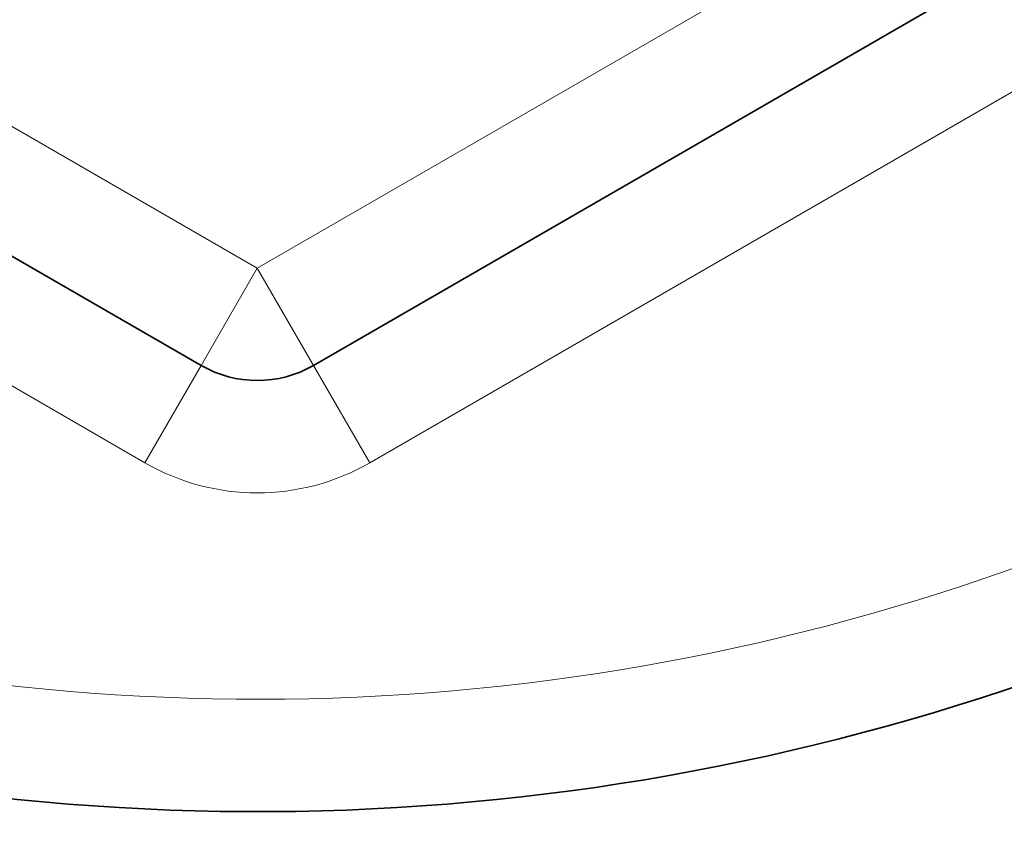
# Model space of a CAD drawing. Units: millimetres. Extents: x -455 to 2119, y -239 to 1365.
# Drawn here: x 412 to 420, y 1133 to 1140 of the extents above; entities that cross this region are included whole.
import ezdxf

# ---------------------------------------------------------------- set-up
doc = ezdxf.new("R2010")
doc.units = ezdxf.units.MM
doc.layers.add('DV6_Défaut', color=7, linetype='Continuous')
doc.layers.add('Défaut', color=7, linetype='Continuous')

# ---------------------------------------------------------------- blocks, each defined once
blk = doc.blocks.new('SE5')
at = {"layer": 'DV6_Défaut', "color": 7, "lineweight": 18}
for p, q in [((399.7496, 1146.1262), (413.7496, 1138.0433)), ((413.7496, 1138.0433), (427.7496, 1146.1262)), ((412.7496, 1136.3112), (398.7496, 1144.3941)), ((428.7496, 1144.3941), (414.7496, 1136.3112)), ((413.7496, 1138.0433), (413.2496, 1137.1773)), ((413.7496, 1138.0433), (414.2496, 1137.1773)), ((412.7496, 1136.3112), (413.2496, 1137.1773)), ((414.7496, 1136.3112), (414.2496, 1137.1773))]:
    blk.add_line(p, q, dxfattribs=at)
at = {"layer": 'DV6_Défaut', "color": 7, "lineweight": 35}
for p, q in [((413.2496, 1137.1773), (399.2496, 1145.2602)), ((428.2496, 1145.2602), (414.2496, 1137.1773))]:
    blk.add_line(p, q, dxfattribs=at)
for centre, radius, start, end in [((413.7496, 1154.2091), 22.5, 27.12509, 332.87491), ((413.7496, 1154.2091), 21, 24.20953, 335.79047), ((413.7496, 1153.7091), 27.5, 283.62676, 324.90258), ((413.7496, 1138.0433), 1, 240, 300)]:
    blk.add_arc(centre, radius, start, end, dxfattribs=at)
at = {"layer": 'DV6_Défaut', "color": 7, "lineweight": 18}
for centre, radius, start, end in [((413.7496, 1154.2091), 20, 23.57818, 336.42182), ((413.7496, 1138.0433), 2, 240, 300)]:
    blk.add_arc(centre, radius, start, end, dxfattribs=at)

msp = doc.modelspace()

# ---------------------------------------------------------------- block references
at = {"layer": 'Défaut'}
msp.add_blockref('SE5', (0, 0), dxfattribs=at)

doc.saveas('drawing.dxf')
